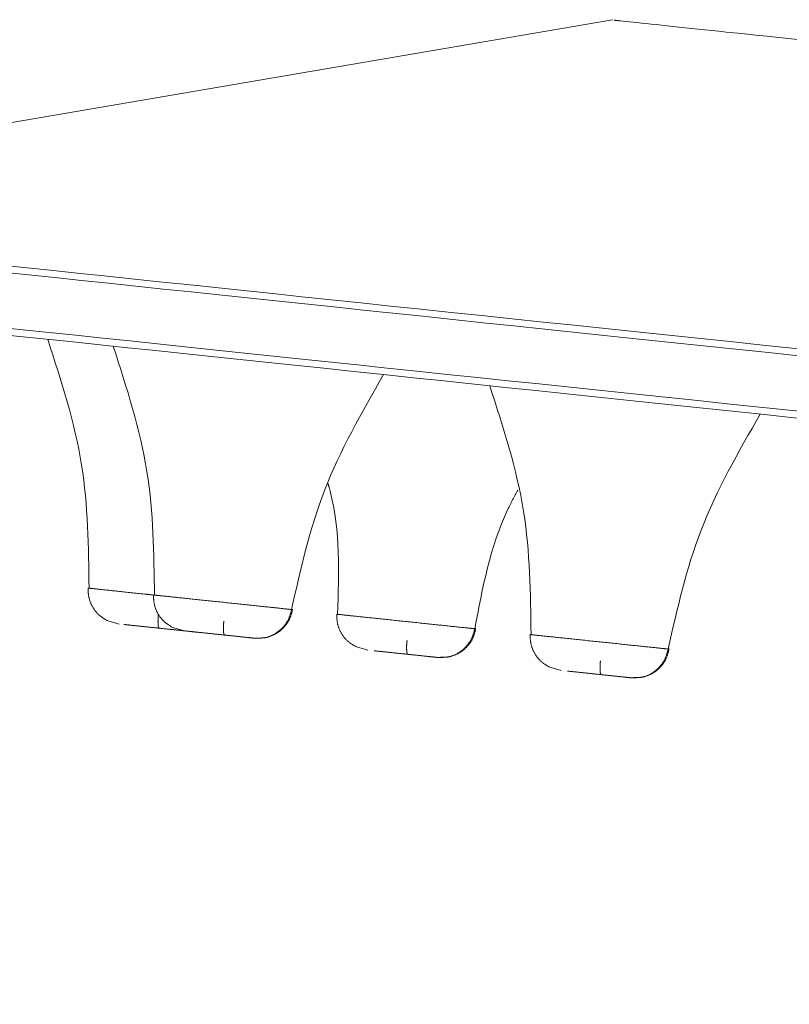
# Model space of a CAD drawing. Units: millimetres. Extents: x 14 to 292, y -201 to -8.
# Drawn here: x 28 to 29, y -79 to -77 of the extents above; entities that cross this region are included whole.
import ezdxf

# ---------------------------------------------------------------- set-up
doc = ezdxf.new("R2010")
doc.units = ezdxf.units.MM
doc.header["$MEASUREMENT"] = 0
for name, pattern in [('AI-Linetype-1211', [12.7, 6.35, -1.27, 1.27, -1.27, 1.27, -1.27]), ('AI-Linetype-1212', [12.7, 6.35, -1.27, 1.27, -1.27, 1.27, -1.27]), ('AI-Linetype-1213', [12.7, 6.35, -1.27, 1.27, -1.27, 1.27, -1.27]), ('AI-Linetype-1214', [12.7, 6.35, -1.27, 1.27, -1.27, 1.27, -1.27]), ('AI-Linetype-1215', [12.7, 6.35, -1.27, 1.27, -1.27, 1.27, -1.27]), ('AI-Linetype-1216', [12.7, 6.35, -1.27, 1.27, -1.27, 1.27, -1.27]), ('AI-Linetype-1217', [12.7, 6.35, -1.27, 1.27, -1.27, 1.27, -1.27]), ('AI-Linetype-1218', [12.7, 6.35, -1.27, 1.27, -1.27, 1.27, -1.27]), ('AI-Linetype-1219', [12.7, 6.35, -1.27, 1.27, -1.27, 1.27, -1.27]), ('AI-Linetype-1220', [12.7, 6.35, -1.27, 1.27, -1.27, 1.27, -1.27]), ('AI-Linetype-1221', [12.7, 6.35, -1.27, 1.27, -1.27, 1.27, -1.27]), ('AI-Linetype-1222', [12.7, 6.35, -1.27, 1.27, -1.27, 1.27, -1.27]), ('AI-Linetype-1223', [12.7, 6.35, -1.27, 1.27, -1.27, 1.27, -1.27]), ('AI-Linetype-1226', [12.7, 6.35, -1.27, 1.27, -1.27, 1.27, -1.27]), ('AI-Linetype-1229', [12.7, 6.35, -1.27, 1.27, -1.27, 1.27, -1.27]), ('AI-Linetype-1230', [12.7, 6.35, -1.27, 1.27, -1.27, 1.27, -1.27]), ('AI-Linetype-1233', [12.7, 6.35, -1.27, 1.27, -1.27, 1.27, -1.27]), ('AI-Linetype-1234', [12.7, 6.35, -1.27, 1.27, -1.27, 1.27, -1.27]), ('AI-Linetype-1462', [12.7, 6.35, -1.27, 1.27, -1.27, 1.27, -1.27]), ('AI-Linetype-190', [12.7, 6.35, -1.27, 1.27, -1.27, 1.27, -1.27]), ('AI-Linetype-191', [12.7, 6.35, -1.27, 1.27, -1.27, 1.27, -1.27]), ('AI-Linetype-223', [12.7, 6.35, -1.27, 1.27, -1.27, 1.27, -1.27]), ('AI-Linetype-224', [12.7, 6.35, -1.27, 1.27, -1.27, 1.27, -1.27]), ('AI-Linetype-225', [12.7, 6.35, -1.27, 1.27, -1.27, 1.27, -1.27]), ('AI-Linetype-226', [12.7, 6.35, -1.27, 1.27, -1.27, 1.27, -1.27]), ('AI-Linetype-455', [12.7, 6.35, -1.27, 1.27, -1.27, 1.27, -1.27]), ('AI-Linetype-456', [12.7, 6.35, -1.27, 1.27, -1.27, 1.27, -1.27]), ('AI-Linetype-457', [12.7, 6.35, -1.27, 1.27, -1.27, 1.27, -1.27]), ('AI-Linetype-458', [12.7, 6.35, -1.27, 1.27, -1.27, 1.27, -1.27]), ('AI-Linetype-459', [12.7, 6.35, -1.27, 1.27, -1.27, 1.27, -1.27]), ('AI-Linetype-460', [12.7, 6.35, -1.27, 1.27, -1.27, 1.27, -1.27]), ('AI-Linetype-461', [12.7, 6.35, -1.27, 1.27, -1.27, 1.27, -1.27]), ('AI-Linetype-462', [12.7, 6.35, -1.27, 1.27, -1.27, 1.27, -1.27]), ('AI-Linetype-470', [12.7, 6.35, -1.27, 1.27, -1.27, 1.27, -1.27]), ('AI-Linetype-823', [12.7, 6.35, -1.27, 1.27, -1.27, 1.27, -1.27]), ('AI-Linetype-824', [12.7, 6.35, -1.27, 1.27, -1.27, 1.27, -1.27]), ('AI-Linetype-825', [12.7, 6.35, -1.27, 1.27, -1.27, 1.27, -1.27]), ('AI-Linetype-826', [12.7, 6.35, -1.27, 1.27, -1.27, 1.27, -1.27]), ('AI-Linetype-871', [12.7, 6.35, -1.27, 1.27, -1.27, 1.27, -1.27]), ('AI-Linetype-872', [12.7, 6.35, -1.27, 1.27, -1.27, 1.27, -1.27]), ('AI-Linetype-873', [12.7, 6.35, -1.27, 1.27, -1.27, 1.27, -1.27]), ('AI-Linetype-874', [12.7, 6.35, -1.27, 1.27, -1.27, 1.27, -1.27]), ('AI-Linetype-875', [12.7, 6.35, -1.27, 1.27, -1.27, 1.27, -1.27]), ('AI-Linetype-876', [12.7, 6.35, -1.27, 1.27, -1.27, 1.27, -1.27])]:
    doc.linetypes.add(name, pattern=pattern)
doc.layers.add('Capa 1', color=7, linetype='Continuous', lineweight=0)

msp = doc.modelspace()

# ---------------------------------------------------------------- linework, layer by layer
at = {"layer": 'Capa 1', "color": 18, "linetype": 'AI-Linetype-470', "lineweight": 9, "true_color": 0x000000}
msp.add_line((29.0387, -77.0272), (27.1012, -77.3586), dxfattribs=at)
at = {"layer": 'Capa 1', "color": 18, "linetype": 'AI-Linetype-191', "lineweight": 9, "true_color": 0x000000}
msp.add_line((28.1803, -78.0793), (28.1589, -78.0731), dxfattribs=at)
at = {"layer": 'Capa 1', "color": 18, "linetype": 'AI-Linetype-460', "lineweight": 9, "true_color": 0x000000}
msp.add_line((28.2942, -78.0913), (28.2728, -78.0851), dxfattribs=at)
at = {"layer": 'Capa 1', "color": 18, "linetype": 'AI-Linetype-224', "lineweight": 9, "true_color": 0x000000}
msp.add_line((28.6131, -78.1248), (28.5917, -78.1186), dxfattribs=at)
at = {"layer": 'Capa 1', "color": 18, "linetype": 'AI-Linetype-456', "lineweight": 9, "true_color": 0x000000}
msp.add_line((28.9497, -78.1602), (28.9283, -78.154), dxfattribs=at)
at = {"layer": 'Capa 1', "color": 18, "linetype": 'AI-Linetype-1234', "lineweight": 9, "true_color": 0x000000}
msp.add_open_spline([(52.4727, -79.4908), (52.4161, -79.4848), (52.3595, -79.4789), (52.2878, -79.4713), (52.1918, -79.4612), (52.0687, -79.4483), (51.9301, -79.4337), (51.7915, -79.4192), (51.6375, -79.403), (51.4658, -79.3849), (51.2941, -79.3669), (51.1048, -79.347), (50.8995, -79.3254), (50.6942, -79.3038), (50.4729, -79.2806), (50.2365, -79.2557), (50.0001, -79.2309), (49.7486, -79.2044), (49.4833, -79.1766), (49.218, -79.1487), (48.9388, -79.1193), (48.6471, -79.0887), (48.3555, -79.058), (48.0513, -79.026), (47.7361, -78.9929), (47.4208, -78.9598), (47.0946, -78.9255), (46.7588, -78.8902), (46.4231, -78.8549), (46.0779, -78.8186), (45.7248, -78.7815), (45.3718, -78.7444), (45.011, -78.7065), (44.6441, -78.6679), (44.2772, -78.6294), (43.9042, -78.5902), (43.5269, -78.5505), (43.1497, -78.5109), (42.7682, -78.4708), (42.3842, -78.4304), (42.0002, -78.3901), (41.6138, -78.3494), (41.2269, -78.3088), (40.8399, -78.2681), (40.4523, -78.2274), (40.066, -78.1868), (39.6798, -78.1462), (39.2948, -78.1057), (38.9129, -78.0656), (38.5311, -78.0254), (38.1524, -77.9856), (37.7787, -77.9463), (37.4049, -77.9071), (37.0362, -77.8683), (36.6741, -77.8303), (36.3121, -77.7922), (35.9568, -77.7549), (35.61, -77.7184), (35.2632, -77.682), (34.9248, -77.6464), (34.5965, -77.6119), (34.2682, -77.5774), (33.95, -77.5439), (33.6434, -77.5117), (33.3367, -77.4795), (33.0418, -77.4485), (32.7598, -77.4188), (32.4778, -77.3892), (32.2089, -77.3609), (31.9543, -77.3342), (31.6997, -77.3074), (31.4595, -77.2822), (31.2347, -77.2585), (31.0099, -77.2349), (30.8006, -77.2129), (30.6078, -77.1927), (30.415, -77.1724), (30.2387, -77.1539), (30.0798, -77.1372), (29.9209, -77.1205), (29.7794, -77.1056), (29.6556, -77.0926), (29.5318, -77.0796), (29.4256, -77.0684), (29.3394, -77.0593), (29.2531, -77.0503), (29.1868, -77.0433), (29.1342, -77.0378), (29.0816, -77.0322), (29.0427, -77.0282), (29.042, -77.0281), (29.0418, -77.0281), (29.0453, -77.0284), (29.0487, -77.0288)], degree=3, knots=[0, 0, 0, 0, 1, 1, 1, 2, 2, 2, 3, 3, 3, 4, 4, 4, 5, 5, 5, 6, 6, 6, 7, 7, 7, 8, 8, 8, 9, 9, 9, 10, 10, 10, 11, 11, 11, 12, 12, 12, 13, 13, 13, 14, 14, 14, 15, 15, 15, 16, 16, 16, 17, 17, 17, 18, 18, 18, 19, 19, 19, 20, 20, 20, 21, 21, 21, 22, 22, 22, 23, 23, 23, 24, 24, 24, 25, 25, 25, 26, 26, 26, 27, 27, 27, 28, 28, 28, 29, 29, 29, 30, 30, 30, 31, 31, 31, 31], dxfattribs=at)
at = {"layer": 'Capa 1', "color": 18, "linetype": 'AI-Linetype-1226', "lineweight": 9, "true_color": 0x000000}
msp.add_open_spline([(55.4053, -80.3495), (55.3117, -80.3397), (55.2182, -80.3299), (55.0954, -80.317), (54.9726, -80.304), (54.8205, -80.2881), (54.6479, -80.2699), (54.4753, -80.2518), (54.2821, -80.2315), (54.0672, -80.2089), (53.8522, -80.1863), (53.6155, -80.1614), (53.3588, -80.1344), (53.102, -80.1074), (52.8252, -80.0783), (52.5295, -80.0473), (52.2338, -80.0162), (51.9192, -79.9831), (51.5874, -79.9482), (51.2555, -79.9134), (50.9063, -79.8767), (50.5415, -79.8383), (50.1766, -79.8), (49.7961, -79.76), (49.4018, -79.7185), (49.0075, -79.6771), (48.5994, -79.6342), (48.1794, -79.5901), (47.7595, -79.5459), (47.3277, -79.5005), (46.8861, -79.4541), (46.4445, -79.4077), (45.9932, -79.3603), (45.5342, -79.312), (45.0753, -79.2638), (44.6088, -79.2148), (44.1369, -79.1652), (43.665, -79.1156), (43.1878, -79.0654), (42.7075, -79.0149), (42.2272, -78.9644), (41.7439, -78.9136), (41.2598, -78.8628), (40.7758, -78.8119), (40.291, -78.7609), (39.8078, -78.7102), (39.3246, -78.6594), (38.8431, -78.6088), (38.3655, -78.5586), (37.8878, -78.5084), (37.4141, -78.4586), (36.9467, -78.4094), (36.4792, -78.3603), (36.0179, -78.3118), (35.5651, -78.2642), (35.1122, -78.2166), (34.6678, -78.1699), (34.234, -78.1243), (33.8001, -78.0787), (33.3769, -78.0342), (32.9662, -77.9911), (32.5556, -77.9479), (32.1575, -77.9061), (31.774, -77.8658), (31.3905, -77.8255), (31.0215, -77.7867), (30.6688, -77.7496), (30.3161, -77.7125), (29.9798, -77.6772), (29.6613, -77.6437), (29.3428, -77.6102), (29.0423, -77.5786), (28.7611, -77.5491), (28.48, -77.5195), (28.2182, -77.492), (27.977, -77.4667), (27.7358, -77.4413), (27.5153, -77.4181), (27.3165, -77.3973), (27.1177, -77.3764), (26.9408, -77.3578), (26.7859, -77.3415), (26.6311, -77.3252), (26.4983, -77.3113), (26.3904, -77.2999), (26.2825, -77.2886), (26.1996, -77.2799), (26.1338, -77.2729), (26.0679, -77.266), (26.0193, -77.2609), (26.0185, -77.2608), (26.0182, -77.2608), (26.0225, -77.2613), (26.0269, -77.2617)], degree=3, knots=[0, 0, 0, 0, 1, 1, 1, 2, 2, 2, 3, 3, 3, 4, 4, 4, 5, 5, 5, 6, 6, 6, 7, 7, 7, 8, 8, 8, 9, 9, 9, 10, 10, 10, 11, 11, 11, 12, 12, 12, 13, 13, 13, 14, 14, 14, 15, 15, 15, 16, 16, 16, 17, 17, 17, 18, 18, 18, 19, 19, 19, 20, 20, 20, 21, 21, 21, 22, 22, 22, 23, 23, 23, 24, 24, 24, 25, 25, 25, 26, 26, 26, 27, 27, 27, 28, 28, 28, 29, 29, 29, 30, 30, 30, 31, 31, 31, 31], dxfattribs=at)
at = {"layer": 'Capa 1', "color": 18, "linetype": 'AI-Linetype-1230', "lineweight": 9, "true_color": 0x000000}
msp.add_open_spline([(55.3948, -80.3363), (55.3049, -80.3269), (55.2149, -80.3174), (55.0978, -80.3051), (54.9782, -80.2926), (54.8301, -80.277), (54.662, -80.2593), (54.4911, -80.2414), (54.2995, -80.2212), (54.086, -80.1988), (53.8699, -80.1761), (53.6315, -80.151), (53.3724, -80.1238), (53.1115, -80.0964), (52.8297, -80.0667), (52.5282, -80.0351), (52.2262, -80.0033), (51.9044, -79.9695), (51.5646, -79.9338), (51.2259, -79.8982), (50.8692, -79.8607), (50.4963, -79.8215), (50.1265, -79.7826), (49.7408, -79.7421), (49.3411, -79.7001), (48.9466, -79.6586), (48.5385, -79.6157), (48.1186, -79.5716), (47.7062, -79.5282), (47.2825, -79.4837), (46.8495, -79.4382), (46.4248, -79.3936), (45.9912, -79.348), (45.5505, -79.3017), (45.1043, -79.2548), (44.6508, -79.2071), (44.1922, -79.1589), (43.7246, -79.1098), (43.2517, -79.06), (42.7756, -79.01), (42.2925, -78.9592), (41.8061, -78.9081), (41.3189, -78.8569), (40.8269, -78.8052), (40.3339, -78.7534), (39.8426, -78.7017), (39.3489, -78.6498), (38.8567, -78.5981), (38.3687, -78.5468), (37.8806, -78.4955), (37.3967, -78.4447), (36.9193, -78.3945), (36.4443, -78.3446), (35.9758, -78.2953), (35.5161, -78.247), (35.0609, -78.1992), (34.6144, -78.1522), (34.1788, -78.1064), (33.7495, -78.0613), (33.3307, -78.0173), (32.9244, -77.9746), (32.5259, -77.9327), (32.1395, -77.8921), (31.7668, -77.8529), (31.3987, -77.8143), (31.0441, -77.777), (30.7046, -77.7413), (30.3583, -77.7049), (30.0276, -77.6701), (29.7141, -77.6372), (29.395, -77.6036), (29.0936, -77.572), (28.8114, -77.5423), (28.5255, -77.5123), (28.2593, -77.4843), (28.0141, -77.4585), (27.7669, -77.4325), (27.541, -77.4088), (27.3378, -77.3874), (27.1339, -77.366), (26.9528, -77.347), (26.7948, -77.3304), (26.6371, -77.3138), (26.5024, -77.2996), (26.3938, -77.2882), (26.2859, -77.2769), (26.2037, -77.2682), (26.1388, -77.2614), (26.0746, -77.2547), (26.0274, -77.2497), (26.0297, -77.2499), (26.0303, -77.25), (26.0343, -77.2504), (26.0383, -77.2509)], degree=3, knots=[0, 0, 0, 0, 1, 1, 1, 2, 2, 2, 3, 3, 3, 4, 4, 4, 5, 5, 5, 6, 6, 6, 7, 7, 7, 8, 8, 8, 9, 9, 9, 10, 10, 10, 11, 11, 11, 12, 12, 12, 13, 13, 13, 14, 14, 14, 15, 15, 15, 16, 16, 16, 17, 17, 17, 18, 18, 18, 19, 19, 19, 20, 20, 20, 21, 21, 21, 22, 22, 22, 23, 23, 23, 24, 24, 24, 25, 25, 25, 26, 26, 26, 27, 27, 27, 28, 28, 28, 29, 29, 29, 30, 30, 30, 31, 31, 31, 31], dxfattribs=at)
at = {"layer": 'Capa 1', "color": 18, "linetype": 'AI-Linetype-1229', "lineweight": 9, "true_color": 0x000000}
msp.add_open_spline([(55.3952, -80.445), (55.3017, -80.4351), (55.2081, -80.4253), (55.0853, -80.4124), (54.9625, -80.3995), (54.8105, -80.3835), (54.6379, -80.3654), (54.4653, -80.3472), (54.2721, -80.3269), (54.0571, -80.3043), (53.8422, -80.2817), (53.6055, -80.2569), (53.3487, -80.2299), (53.092, -80.2029), (52.8151, -80.1738), (52.5195, -80.1427), (52.2238, -80.1116), (51.9092, -80.0786), (51.5773, -80.0437), (51.2455, -80.0088), (50.8963, -79.9721), (50.5314, -79.9338), (50.1666, -79.8954), (49.7861, -79.8554), (49.3918, -79.814), (48.9975, -79.7726), (48.5894, -79.7297), (48.1694, -79.6855), (47.7494, -79.6414), (47.3176, -79.596), (46.8761, -79.5496), (46.4345, -79.5032), (45.9831, -79.4557), (45.5242, -79.4075), (45.0653, -79.3593), (44.5987, -79.3102), (44.1268, -79.2606), (43.655, -79.211), (43.1777, -79.1609), (42.6974, -79.1104), (42.2172, -79.0599), (41.7338, -79.0091), (41.2498, -78.9582), (40.7657, -78.9074), (40.2809, -78.8564), (39.7978, -78.8056), (39.3146, -78.7548), (38.833, -78.7042), (38.3554, -78.654), (37.8778, -78.6038), (37.4041, -78.554), (36.9366, -78.5049), (36.4691, -78.4558), (36.0079, -78.4073), (35.555, -78.3597), (35.1022, -78.3121), (34.6578, -78.2654), (34.2239, -78.2198), (33.7901, -78.1742), (33.3668, -78.1297), (32.9562, -78.0865), (32.5455, -78.0434), (32.1475, -78.0015), (31.764, -77.9612), (31.3805, -77.9209), (31.0115, -77.8821), (30.6588, -77.8451), (30.3061, -77.808), (29.9697, -77.7727), (29.6513, -77.7392), (29.3328, -77.7057), (29.0323, -77.6741), (28.7511, -77.6446), (28.4699, -77.615), (28.2082, -77.5875), (27.967, -77.5622), (27.7258, -77.5368), (27.5052, -77.5136), (27.3065, -77.4927), (27.1077, -77.4718), (26.9307, -77.4532), (26.7759, -77.437), (26.621, -77.4207), (26.4882, -77.4067), (26.3804, -77.3954), (26.2725, -77.3841), (26.1895, -77.3753), (26.1237, -77.3684), (26.0579, -77.3615), (26.0092, -77.3564), (26.0084, -77.3563), (26.0082, -77.3563), (26.0125, -77.3567), (26.0168, -77.3572)], degree=3, knots=[0, 0, 0, 0, 1, 1, 1, 2, 2, 2, 3, 3, 3, 4, 4, 4, 5, 5, 5, 6, 6, 6, 7, 7, 7, 8, 8, 8, 9, 9, 9, 10, 10, 10, 11, 11, 11, 12, 12, 12, 13, 13, 13, 14, 14, 14, 15, 15, 15, 16, 16, 16, 17, 17, 17, 18, 18, 18, 19, 19, 19, 20, 20, 20, 21, 21, 21, 22, 22, 22, 23, 23, 23, 24, 24, 24, 25, 25, 25, 26, 26, 26, 27, 27, 27, 28, 28, 28, 29, 29, 29, 30, 30, 30, 31, 31, 31, 31], dxfattribs=at)
at = {"layer": 'Capa 1', "color": 18, "linetype": 'AI-Linetype-1233', "lineweight": 9, "true_color": 0x000000}
msp.add_open_spline([(26.0258, -77.3702), (26.0218, -77.3698), (26.0178, -77.3694), (26.0172, -77.3693), (26.0148, -77.369), (26.0621, -77.374), (26.1262, -77.3808), (26.1911, -77.3876), (26.2733, -77.3962), (26.3812, -77.4076), (26.4899, -77.419), (26.6246, -77.4331), (26.7823, -77.4497), (26.9403, -77.4663), (27.1214, -77.4853), (27.3253, -77.5068), (27.5285, -77.5281), (27.7543, -77.5519), (28.0016, -77.5779), (28.2467, -77.6036), (28.5129, -77.6316), (28.7988, -77.6617), (29.081, -77.6913), (29.3824, -77.723), (29.7016, -77.7565), (30.0151, -77.7895), (30.3458, -77.8242), (30.692, -77.8606), (31.0316, -77.8963), (31.3862, -77.9336), (31.7542, -77.9723), (32.1269, -78.0114), (32.5134, -78.0521), (32.9119, -78.094), (33.3182, -78.1367), (33.7369, -78.1807), (34.1662, -78.2258), (34.6019, -78.2716), (35.0484, -78.3185), (35.5035, -78.3663), (35.9632, -78.4147), (36.4318, -78.4639), (36.9068, -78.5138), (37.3841, -78.564), (37.8681, -78.6149), (38.3561, -78.6662), (38.8442, -78.7175), (39.3363, -78.7692), (39.8301, -78.8211), (40.3214, -78.8727), (40.8143, -78.9245), (41.3064, -78.9762), (41.7936, -79.0275), (42.2799, -79.0786), (42.7631, -79.1294), (43.2391, -79.1794), (43.7121, -79.2291), (44.1797, -79.2782), (44.6383, -79.3264), (45.0917, -79.3741), (45.538, -79.421), (45.9787, -79.4673), (46.4123, -79.5129), (46.8369, -79.5575), (47.27, -79.603), (47.6937, -79.6476), (48.1061, -79.6909), (48.5259, -79.7351), (48.9341, -79.778), (49.3286, -79.8194), (49.7283, -79.8614), (50.114, -79.902), (50.4838, -79.9408), (50.8567, -79.98), (51.2133, -80.0175), (51.552, -80.0531), (51.8919, -80.0888), (52.2137, -80.1227), (52.5157, -80.1544), (52.8172, -80.1861), (53.099, -80.2157), (53.3598, -80.2431), (53.6189, -80.2704), (53.8574, -80.2954), (54.0734, -80.3181), (54.287, -80.3406), (54.4786, -80.3607), (54.6495, -80.3787), (54.8176, -80.3963), (54.9656, -80.4119), (55.0852, -80.4245), (55.2024, -80.4368), (55.2923, -80.4462), (55.3822, -80.4557)], degree=3, knots=[0, 0, 0, 0, 1, 1, 1, 2, 2, 2, 3, 3, 3, 4, 4, 4, 5, 5, 5, 6, 6, 6, 7, 7, 7, 8, 8, 8, 9, 9, 9, 10, 10, 10, 11, 11, 11, 12, 12, 12, 13, 13, 13, 14, 14, 14, 15, 15, 15, 16, 16, 16, 17, 17, 17, 18, 18, 18, 19, 19, 19, 20, 20, 20, 21, 21, 21, 22, 22, 22, 23, 23, 23, 24, 24, 24, 25, 25, 25, 26, 26, 26, 27, 27, 27, 28, 28, 28, 29, 29, 29, 30, 30, 30, 31, 31, 31, 31], dxfattribs=at)
at = {"layer": 'Capa 1', "color": 18, "linetype": 'AI-Linetype-823', "lineweight": 9, "true_color": 0x000000}
msp.add_open_spline([(28.0559, -77.5836), (28.0794, -77.656), (28.1029, -77.7283), (28.1147, -77.8027), (28.126, -77.8729), (28.1269, -77.945), (28.1277, -78.017)], degree=3, knots=[0, 0, 0, 0, 1, 1, 1, 2, 2, 2, 2], dxfattribs=at)
at = {"layer": 'Capa 1', "color": 18, "linetype": 'AI-Linetype-1219', "lineweight": 9, "true_color": 0x000000}
msp.add_open_spline([(28.1698, -77.5955), (28.1933, -77.6679), (28.2167, -77.7403), (28.2286, -77.8146), (28.2398, -77.8849), (28.2407, -77.9569), (28.2416, -78.0289)], degree=3, knots=[0, 0, 0, 0, 1, 1, 1, 2, 2, 2, 2], dxfattribs=at)
at = {"layer": 'Capa 1', "color": 18, "linetype": 'AI-Linetype-1217', "lineweight": 9, "true_color": 0x000000}
msp.add_open_spline([(28.4803, -78.054), (28.4961, -77.9838), (28.5119, -77.9135), (28.5375, -77.8471), (28.5646, -77.7769), (28.6026, -77.7109), (28.6406, -77.645)], degree=3, knots=[0, 0, 0, 0, 1, 1, 1, 2, 2, 2, 2], dxfattribs=at)
at = {"layer": 'Capa 1', "color": 18, "linetype": 'AI-Linetype-1213', "lineweight": 9, "true_color": 0x000000}
msp.add_open_spline([(28.8253, -77.6644), (28.8488, -77.7368), (28.8723, -77.8092), (28.8842, -77.8835), (28.8954, -77.9538), (28.8963, -78.0258), (28.8971, -78.0978)], degree=3, knots=[0, 0, 0, 0, 1, 1, 1, 2, 2, 2, 2], dxfattribs=at)
at = {"layer": 'Capa 1', "color": 18, "linetype": 'AI-Linetype-1211', "lineweight": 9, "true_color": 0x000000}
msp.add_open_spline([(29.1358, -78.1229), (29.1516, -78.0527), (29.1675, -77.9824), (29.1931, -77.916), (29.2201, -77.8458), (29.2581, -77.7798), (29.2961, -77.7139)], degree=3, knots=[0, 0, 0, 0, 1, 1, 1, 2, 2, 2, 2], dxfattribs=at)
at = {"layer": 'Capa 1', "color": 18, "linetype": 'AI-Linetype-873', "lineweight": 9, "true_color": 0x000000}
msp.add_open_spline([(28.5439, -77.8347), (28.5451, -77.8392), (28.5464, -77.8437), (28.5475, -77.8482), (28.5652, -77.9173), (28.5628, -77.9899), (28.5605, -78.0625)], degree=3, knots=[0, 0, 0, 0, 1, 1, 1, 2, 2, 2, 2], dxfattribs=at)
at = {"layer": 'Capa 1', "color": 18, "linetype": 'AI-Linetype-871', "lineweight": 9, "true_color": 0x000000}
msp.add_open_spline([(28.7992, -78.0875), (28.8126, -78.0163), (28.826, -77.9451), (28.8564, -77.8806), (28.8619, -77.8689), (28.868, -77.8575), (28.8741, -77.846)], degree=3, knots=[0, 0, 0, 0, 1, 1, 1, 2, 2, 2, 2], dxfattribs=at)
at = {"layer": 'Capa 1', "color": 18, "linetype": 'AI-Linetype-190', "lineweight": 9, "true_color": 0x000000}
msp.add_open_spline([(28.1261, -78.0168), (28.1262, -78.0222), (28.1264, -78.0276), (28.1275, -78.0329), (28.1287, -78.0385), (28.1309, -78.0439), (28.1337, -78.049), (28.1367, -78.0542), (28.1403, -78.059), (28.1446, -78.063), (28.1489, -78.0669), (28.1539, -78.07), (28.1589, -78.0731)], degree=3, knots=[0, 0, 0, 0, 1, 1, 1, 2, 2, 2, 3, 3, 3, 4, 4, 4, 4], dxfattribs=at)
at = {"layer": 'Capa 1', "color": 18, "linetype": 'AI-Linetype-1462', "lineweight": 9, "true_color": 0x000000}
msp.add_open_spline([(28.1277, -78.017), (28.1269, -78.0169), (28.1261, -78.0168), (28.1292, -78.0171), (28.1322, -78.0174), (28.1392, -78.0182), (28.1485, -78.0192), (28.1579, -78.0201), (28.1695, -78.0214), (28.1829, -78.0228), (28.1963, -78.0242), (28.2114, -78.0258), (28.2271, -78.0274), (28.2313, -78.0279), (28.2356, -78.0283), (28.2399, -78.0288)], degree=3, knots=[0, 0, 0, 0, 1, 1, 1, 2, 2, 2, 3, 3, 3, 4, 4, 4, 5, 5, 5, 5], dxfattribs=at)
at = {"layer": 'Capa 1', "color": 18, "linetype": 'AI-Linetype-459', "lineweight": 9, "true_color": 0x000000}
msp.add_open_spline([(28.2399, -78.0288), (28.2401, -78.0342), (28.2403, -78.0396), (28.2414, -78.0448), (28.2425, -78.0504), (28.2447, -78.0559), (28.2476, -78.0609), (28.2505, -78.0661), (28.2541, -78.071), (28.2585, -78.075), (28.2628, -78.0789), (28.2678, -78.082), (28.2728, -78.0851)], degree=3, knots=[0, 0, 0, 0, 1, 1, 1, 2, 2, 2, 3, 3, 3, 4, 4, 4, 4], dxfattribs=at)
at = {"layer": 'Capa 1', "color": 18, "linetype": 'AI-Linetype-1218', "lineweight": 9, "true_color": 0x000000}
msp.add_open_spline([(28.2416, -78.0289), (28.2408, -78.0289), (28.24, -78.0288), (28.243, -78.0291), (28.2461, -78.0294), (28.2531, -78.0302), (28.2624, -78.0311), (28.2717, -78.0321), (28.2834, -78.0333), (28.2968, -78.0347), (28.3102, -78.0362), (28.3253, -78.0377), (28.3409, -78.0394), (28.3566, -78.041), (28.3727, -78.0427), (28.3881, -78.0443), (28.4035, -78.046), (28.4182, -78.0475), (28.4312, -78.0489), (28.4442, -78.0502), (28.4556, -78.0514), (28.4635, -78.0523), (28.4714, -78.0531), (28.4759, -78.0536), (28.4803, -78.054)], degree=3, knots=[0, 0, 0, 0, 1, 1, 1, 2, 2, 2, 3, 3, 3, 4, 4, 4, 5, 5, 5, 6, 6, 6, 7, 7, 7, 8, 8, 8, 8], dxfattribs=at)
at = {"layer": 'Capa 1', "color": 18, "linetype": 'AI-Linetype-825', "lineweight": 9, "true_color": 0x000000}
msp.add_open_spline([(28.2485, -78.0623), (28.2483, -78.0653), (28.248, -78.0683), (28.2479, -78.0711), (28.2478, -78.0726), (28.2478, -78.0741), (28.2478, -78.0755), (28.2478, -78.0768), (28.2478, -78.0781), (28.2479, -78.0793), (28.248, -78.0805), (28.2481, -78.0816), (28.2482, -78.0825), (28.2483, -78.0834), (28.2485, -78.0842), (28.2487, -78.0848), (28.249, -78.0859), (28.2495, -78.0862), (28.2499, -78.0866)], degree=3, knots=[0, 0, 0, 0, 1, 1, 1, 2, 2, 2, 3, 3, 3, 4, 4, 4, 5, 5, 5, 6, 6, 6, 6], dxfattribs=at)
at = {"layer": 'Capa 1', "color": 18, "linetype": 'AI-Linetype-1220', "lineweight": 9, "true_color": 0x000000}
msp.add_open_spline([(28.4156, -78.104), (28.4228, -78.104), (28.4301, -78.104), (28.437, -78.1023), (28.4444, -78.1005), (28.4515, -78.0968), (28.4577, -78.092), (28.4639, -78.0872), (28.4693, -78.0813), (28.473, -78.0745), (28.4764, -78.0682), (28.4783, -78.0611), (28.4803, -78.054)], degree=3, knots=[0, 0, 0, 0, 1, 1, 1, 2, 2, 2, 3, 3, 3, 4, 4, 4, 4], dxfattribs=at)
at = {"layer": 'Capa 1', "color": 18, "linetype": 'AI-Linetype-462', "lineweight": 9, "true_color": 0x000000}
msp.add_open_spline([(28.4383, -78.1024), (28.4438, -78.1004), (28.4494, -78.0984), (28.4544, -78.0954), (28.4595, -78.0924), (28.464, -78.0883), (28.468, -78.0838), (28.4718, -78.0794), (28.4751, -78.0745), (28.4774, -78.0692), (28.4795, -78.0643), (28.4808, -78.059), (28.482, -78.0537)], degree=3, knots=[0, 0, 0, 0, 1, 1, 1, 2, 2, 2, 3, 3, 3, 4, 4, 4, 4], dxfattribs=at)
at = {"layer": 'Capa 1', "color": 18, "linetype": 'AI-Linetype-223', "lineweight": 9, "true_color": 0x000000}
msp.add_open_spline([(28.5588, -78.0623), (28.559, -78.0677), (28.5592, -78.0731), (28.5603, -78.0783), (28.5614, -78.0839), (28.5636, -78.0894), (28.5665, -78.0944), (28.5694, -78.0997), (28.573, -78.1045), (28.5774, -78.1085), (28.5817, -78.1124), (28.5867, -78.1155), (28.5917, -78.1186)], degree=3, knots=[0, 0, 0, 0, 1, 1, 1, 2, 2, 2, 3, 3, 3, 4, 4, 4, 4], dxfattribs=at)
at = {"layer": 'Capa 1', "color": 18, "linetype": 'AI-Linetype-872', "lineweight": 9, "true_color": 0x000000}
msp.add_open_spline([(28.5605, -78.0625), (28.5597, -78.0624), (28.5589, -78.0623), (28.5619, -78.0626), (28.565, -78.0629), (28.572, -78.0637), (28.5813, -78.0646), (28.5906, -78.0656), (28.6023, -78.0669), (28.6157, -78.0683), (28.6291, -78.0697), (28.6442, -78.0713), (28.6598, -78.0729), (28.6755, -78.0745), (28.6916, -78.0762), (28.707, -78.0779), (28.7224, -78.0795), (28.737, -78.081), (28.7501, -78.0824), (28.7631, -78.0838), (28.7745, -78.085), (28.7824, -78.0858), (28.7903, -78.0866), (28.7947, -78.0871), (28.7992, -78.0875)], degree=3, knots=[0, 0, 0, 0, 1, 1, 1, 2, 2, 2, 3, 3, 3, 4, 4, 4, 5, 5, 5, 6, 6, 6, 7, 7, 7, 8, 8, 8, 8], dxfattribs=at)
at = {"layer": 'Capa 1', "color": 18, "linetype": 'AI-Linetype-826', "lineweight": 9, "true_color": 0x000000}
msp.add_open_spline([(28.1936, -78.0807), (28.1919, -78.0805), (28.1903, -78.0803), (28.1893, -78.0802), (28.1875, -78.08), (28.1881, -78.0801), (28.1887, -78.0802)], degree=3, knots=[0, 0, 0, 0, 1, 1, 1, 2, 2, 2, 2], dxfattribs=at)
at = {"layer": 'Capa 1', "color": 18, "linetype": 'AI-Linetype-824', "lineweight": 9, "true_color": 0x000000}
msp.add_open_spline([(28.1911, -78.0804), (28.1966, -78.081), (28.202, -78.0816), (28.2086, -78.0823), (28.2152, -78.083), (28.223, -78.0838), (28.231, -78.0846), (28.239, -78.0855), (28.2472, -78.0863), (28.255, -78.0871), (28.2628, -78.088), (28.2702, -78.0887), (28.2768, -78.0894), (28.2834, -78.0901), (28.2892, -78.0907), (28.2932, -78.0912), (28.2973, -78.0916), (28.2995, -78.0918), (28.3017, -78.0921)], degree=3, knots=[0, 0, 0, 0, 1, 1, 1, 2, 2, 2, 3, 3, 3, 4, 4, 4, 5, 5, 5, 6, 6, 6, 6], dxfattribs=at)
at = {"layer": 'Capa 1', "color": 18, "linetype": 'AI-Linetype-1222', "lineweight": 9, "true_color": 0x000000}
msp.add_open_spline([(28.3624, -78.0743), (28.3621, -78.0773), (28.3619, -78.0803), (28.3617, -78.0831), (28.3617, -78.0846), (28.3617, -78.0861), (28.3617, -78.0874), (28.3617, -78.0888), (28.3617, -78.0901), (28.3618, -78.0913), (28.3618, -78.0925), (28.3619, -78.0935), (28.3621, -78.0945), (28.3622, -78.0954), (28.3624, -78.0962), (28.3626, -78.0967), (28.3629, -78.0978), (28.3634, -78.0982), (28.3638, -78.0986)], degree=3, knots=[0, 0, 0, 0, 1, 1, 1, 2, 2, 2, 3, 3, 3, 4, 4, 4, 5, 5, 5, 6, 6, 6, 6], dxfattribs=at)
at = {"layer": 'Capa 1', "color": 18, "linetype": 'AI-Linetype-1223', "lineweight": 9, "true_color": 0x000000}
msp.add_open_spline([(28.3074, -78.0927), (28.3058, -78.0925), (28.3042, -78.0923), (28.3032, -78.0922), (28.3014, -78.092), (28.302, -78.0921), (28.3026, -78.0921)], degree=3, knots=[0, 0, 0, 0, 1, 1, 1, 2, 2, 2, 2], dxfattribs=at)
at = {"layer": 'Capa 1', "color": 18, "linetype": 'AI-Linetype-1221', "lineweight": 9, "true_color": 0x000000}
msp.add_open_spline([(28.305, -78.0924), (28.3104, -78.093), (28.3159, -78.0935), (28.3225, -78.0942), (28.3291, -78.0949), (28.3369, -78.0957), (28.3449, -78.0966), (28.3529, -78.0974), (28.361, -78.0983), (28.3688, -78.0991), (28.3766, -78.0999), (28.3841, -78.1007), (28.3907, -78.1014), (28.3973, -78.1021), (28.4031, -78.1027), (28.4071, -78.1031), (28.4111, -78.1036), (28.4134, -78.1038), (28.4156, -78.104)], degree=3, knots=[0, 0, 0, 0, 1, 1, 1, 2, 2, 2, 3, 3, 3, 4, 4, 4, 5, 5, 5, 6, 6, 6, 6], dxfattribs=at)
at = {"layer": 'Capa 1', "color": 18, "linetype": 'AI-Linetype-874', "lineweight": 9, "true_color": 0x000000}
msp.add_open_spline([(28.7345, -78.1375), (28.7417, -78.1375), (28.749, -78.1375), (28.7559, -78.1358), (28.7633, -78.134), (28.7704, -78.1303), (28.7766, -78.1255), (28.7828, -78.1207), (28.7882, -78.1148), (28.7919, -78.108), (28.7953, -78.1017), (28.7972, -78.0946), (28.7992, -78.0875)], degree=3, knots=[0, 0, 0, 0, 1, 1, 1, 2, 2, 2, 3, 3, 3, 4, 4, 4, 4], dxfattribs=at)
at = {"layer": 'Capa 1', "color": 18, "linetype": 'AI-Linetype-226', "lineweight": 9, "true_color": 0x000000}
msp.add_open_spline([(28.7571, -78.1359), (28.7627, -78.1339), (28.7683, -78.1319), (28.7733, -78.1289), (28.7784, -78.1259), (28.7829, -78.1219), (28.7869, -78.1173), (28.7907, -78.1129), (28.794, -78.108), (28.7963, -78.1027), (28.7984, -78.0978), (28.7996, -78.0925), (28.8009, -78.0872)], degree=3, knots=[0, 0, 0, 0, 1, 1, 1, 2, 2, 2, 3, 3, 3, 4, 4, 4, 4], dxfattribs=at)
at = {"layer": 'Capa 1', "color": 18, "linetype": 'AI-Linetype-455', "lineweight": 9, "true_color": 0x000000}
msp.add_open_spline([(28.8955, -78.0977), (28.8957, -78.1031), (28.8958, -78.1085), (28.8969, -78.1137), (28.8981, -78.1193), (28.9003, -78.1248), (28.9031, -78.1298), (28.9061, -78.135), (28.9097, -78.1399), (28.914, -78.1439), (28.9183, -78.1478), (28.9233, -78.1509), (28.9283, -78.154)], degree=3, knots=[0, 0, 0, 0, 1, 1, 1, 2, 2, 2, 3, 3, 3, 4, 4, 4, 4], dxfattribs=at)
at = {"layer": 'Capa 1', "color": 18, "linetype": 'AI-Linetype-1212', "lineweight": 9, "true_color": 0x000000}
msp.add_open_spline([(28.8971, -78.0978), (28.8963, -78.0978), (28.8955, -78.0977), (28.8986, -78.098), (28.9017, -78.0983), (28.9086, -78.0991), (28.918, -78.1), (28.9273, -78.101), (28.9389, -78.1022), (28.9523, -78.1036), (28.9657, -78.1051), (28.9808, -78.1066), (28.9965, -78.1083), (29.0121, -78.1099), (29.0283, -78.1116), (29.0437, -78.1132), (29.0591, -78.1149), (29.0737, -78.1164), (29.0867, -78.1178), (29.0997, -78.1191), (29.1112, -78.1203), (29.1191, -78.1212), (29.127, -78.122), (29.1314, -78.1225), (29.1358, -78.1229)], degree=3, knots=[0, 0, 0, 0, 1, 1, 1, 2, 2, 2, 3, 3, 3, 4, 4, 4, 5, 5, 5, 6, 6, 6, 7, 7, 7, 8, 8, 8, 8], dxfattribs=at)
at = {"layer": 'Capa 1', "color": 18, "linetype": 'AI-Linetype-461', "lineweight": 9, "true_color": 0x000000}
msp.add_open_spline([(28.4383, -78.1024), (28.4361, -78.1028), (28.4339, -78.1032), (28.4311, -78.1034), (28.4286, -78.1037), (28.4255, -78.1038), (28.4215, -78.1037), (28.4211, -78.1037), (28.4208, -78.1037), (28.4204, -78.1036)], degree=3, knots=[0, 0, 0, 0, 1, 1, 1, 2, 2, 2, 3, 3, 3, 3], dxfattribs=at)
at = {"layer": 'Capa 1', "color": 18, "linetype": 'AI-Linetype-876', "lineweight": 9, "true_color": 0x000000}
msp.add_open_spline([(28.6813, -78.1078), (28.681, -78.1108), (28.6808, -78.1138), (28.6806, -78.1166), (28.6806, -78.1181), (28.6805, -78.1196), (28.6805, -78.1209), (28.6806, -78.1223), (28.6806, -78.1236), (28.6807, -78.1248), (28.6807, -78.126), (28.6808, -78.127), (28.681, -78.128), (28.6811, -78.1289), (28.6812, -78.1297), (28.6814, -78.1303), (28.6818, -78.1314), (28.6822, -78.1317), (28.6827, -78.1321)], degree=3, knots=[0, 0, 0, 0, 1, 1, 1, 2, 2, 2, 3, 3, 3, 4, 4, 4, 5, 5, 5, 6, 6, 6, 6], dxfattribs=at)
at = {"layer": 'Capa 1', "color": 18, "linetype": 'AI-Linetype-875', "lineweight": 9, "true_color": 0x000000}
msp.add_open_spline([(28.6239, -78.1259), (28.6293, -78.1265), (28.6348, -78.1271), (28.6414, -78.1277), (28.648, -78.1284), (28.6558, -78.1293), (28.6638, -78.1301), (28.6718, -78.1309), (28.6799, -78.1318), (28.6877, -78.1326), (28.6955, -78.1334), (28.703, -78.1342), (28.7096, -78.1349), (28.7162, -78.1356), (28.722, -78.1362), (28.726, -78.1366), (28.73, -78.1371), (28.7323, -78.1373), (28.7345, -78.1375)], degree=3, knots=[0, 0, 0, 0, 1, 1, 1, 2, 2, 2, 3, 3, 3, 4, 4, 4, 5, 5, 5, 6, 6, 6, 6], dxfattribs=at)
at = {"layer": 'Capa 1', "color": 18, "linetype": 'AI-Linetype-225', "lineweight": 9, "true_color": 0x000000}
msp.add_open_spline([(28.7571, -78.1359), (28.755, -78.1363), (28.7528, -78.1367), (28.75, -78.137), (28.7475, -78.1372), (28.7444, -78.1373), (28.7404, -78.1372), (28.74, -78.1372), (28.7397, -78.1372), (28.7393, -78.1372)], degree=3, knots=[0, 0, 0, 0, 1, 1, 1, 2, 2, 2, 3, 3, 3, 3], dxfattribs=at)
at = {"layer": 'Capa 1', "color": 18, "linetype": 'AI-Linetype-1214', "lineweight": 9, "true_color": 0x000000}
msp.add_open_spline([(29.0712, -78.1729), (29.0784, -78.1729), (29.0856, -78.1729), (29.0925, -78.1712), (29.0999, -78.1694), (29.107, -78.1657), (29.1132, -78.1609), (29.1195, -78.1561), (29.1248, -78.1502), (29.1285, -78.1434), (29.1319, -78.1371), (29.1339, -78.13), (29.1358, -78.1229)], degree=3, knots=[0, 0, 0, 0, 1, 1, 1, 2, 2, 2, 3, 3, 3, 4, 4, 4, 4], dxfattribs=at)
at = {"layer": 'Capa 1', "color": 18, "linetype": 'AI-Linetype-458', "lineweight": 9, "true_color": 0x000000}
msp.add_open_spline([(29.0938, -78.1713), (29.0994, -78.1693), (29.1049, -78.1673), (29.1099, -78.1643), (29.115, -78.1613), (29.1196, -78.1572), (29.1235, -78.1527), (29.1274, -78.1483), (29.1306, -78.1434), (29.1329, -78.1381), (29.135, -78.1332), (29.1363, -78.1279), (29.1375, -78.1226)], degree=3, knots=[0, 0, 0, 0, 1, 1, 1, 2, 2, 2, 3, 3, 3, 4, 4, 4, 4], dxfattribs=at)
at = {"layer": 'Capa 1', "color": 18, "linetype": 'AI-Linetype-1216', "lineweight": 9, "true_color": 0x000000}
msp.add_open_spline([(29.0179, -78.1432), (29.0177, -78.1462), (29.0174, -78.1492), (29.0173, -78.152), (29.0172, -78.1535), (29.0172, -78.155), (29.0172, -78.1563), (29.0172, -78.1577), (29.0172, -78.159), (29.0173, -78.1602), (29.0174, -78.1614), (29.0175, -78.1624), (29.0176, -78.1634), (29.0177, -78.1643), (29.0179, -78.1651), (29.0181, -78.1656), (29.0184, -78.1667), (29.0189, -78.1671), (29.0194, -78.1675)], degree=3, knots=[0, 0, 0, 0, 1, 1, 1, 2, 2, 2, 3, 3, 3, 4, 4, 4, 5, 5, 5, 6, 6, 6, 6], dxfattribs=at)
at = {"layer": 'Capa 1', "color": 18, "linetype": 'AI-Linetype-1215', "lineweight": 9, "true_color": 0x000000}
msp.add_open_spline([(28.9606, -78.1613), (28.966, -78.1619), (28.9714, -78.1624), (28.978, -78.1631), (28.9846, -78.1638), (28.9924, -78.1646), (29.0004, -78.1655), (29.0084, -78.1663), (29.0166, -78.1672), (29.0244, -78.168), (29.0322, -78.1688), (29.0396, -78.1696), (29.0462, -78.1703), (29.0528, -78.171), (29.0586, -78.1716), (29.0627, -78.172), (29.0667, -78.1725), (29.0689, -78.1727), (29.0712, -78.1729)], degree=3, knots=[0, 0, 0, 0, 1, 1, 1, 2, 2, 2, 3, 3, 3, 4, 4, 4, 5, 5, 5, 6, 6, 6, 6], dxfattribs=at)
at = {"layer": 'Capa 1', "color": 18, "linetype": 'AI-Linetype-457', "lineweight": 9, "true_color": 0x000000}
msp.add_open_spline([(29.0938, -78.1713), (29.0916, -78.1717), (29.0894, -78.1721), (29.0867, -78.1723), (29.0841, -78.1726), (29.081, -78.1727), (29.077, -78.1726), (29.0767, -78.1726), (29.0763, -78.1726), (29.0759, -78.1725)], degree=3, knots=[0, 0, 0, 0, 1, 1, 1, 2, 2, 2, 3, 3, 3, 3], dxfattribs=at)

doc.saveas('drawing.dxf')
